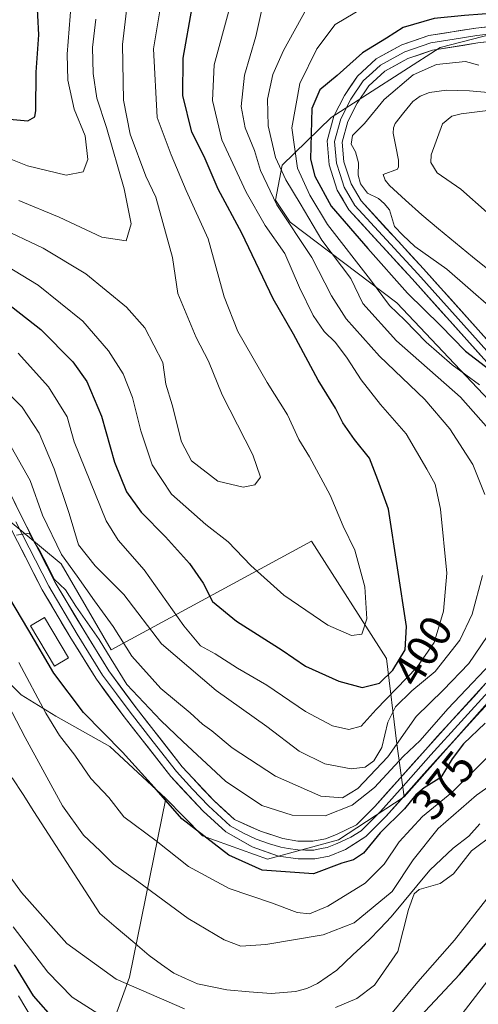
# Model space of a CAD drawing. Units: metres. Extents: x 596561 to 599983, y 4775384 to 4777747.
# Drawn here: x 596758 to 596860, y 4776122 to 4776342 of the extents above; entities that cross this region are included whole.
import ezdxf
from ezdxf.enums import TextEntityAlignment as Align

# ---------------------------------------------------------------- set-up
doc = ezdxf.new("R2010")
doc.units = ezdxf.units.M
doc.header["$MEASUREMENT"] = 0
for name, color, linetype, lineweight in [('Arbolado forestal CxS', 92, 'Continuous', 0), ('Corriente natural lineal', 142, 'Continuous', 13), ('Curva de nivel maestra', 36, 'Continuous', 30), ('Curva de nivel normal', 36, 'Continuous', 0), ('Edificación', 1, 'Continuous', 13), ('Edificación Cxs', 1, 'Continuous', 13), ('Layer 0', 7, 'Continuous', 0), ('Pastizal CxS', 92, 'Continuous', 0), ('Rótulo de curva de nivel directora', 19, 'Continuous', 0)]:
    doc.layers.add(name, color=color, linetype=linetype, lineweight=lineweight)
doc.styles.add('Arial', font='txt', dxfattribs={"height": 0.2})

# ---------------------------------------------------------------- blocks, each defined once
blk = doc.blocks.new('*U154')
at = {"layer": 'Pastizal CxS', "color": 92, "linetype": 'Continuous', "lineweight": 0}
for points in [[(596637.3, 4776154.08, 359.11), (596631.77, 4776167.49, 360.25), (596624.99, 4776182.82, 359.68), (596614.18, 4776176.48, 355.69), (596609, 4776173.45, 358.61), (596600.04, 4776167.82, 368.37), (596595.63, 4776170.41, 370.35), (596582.62, 4776173.71, 377.96), (596581.47, 4776255.16, 374.16), (596591.24, 4776250.54, 382.11), (596629.98, 4776271.14, 388.29), (596666.36, 4776286.66, 384.22), (596695.54, 4776285.71, 383.17), (596717.63, 4776277.22, 382.32), (596724.52, 4776270.15, 381.27), (596732.93, 4776264.56, 381.23), (596747.93, 4776250.05, 380.51), (596750.7, 4776234.27, 379.39), (596767.02, 4776220.75, 382.76), (596778.18, 4776201.55, 381.34), (596822.93, 4776225.88, 407.69), (596839.71, 4776199.64, 397.36), (596842, 4776180.54, 378.24), (596843.69, 4776168.74, 371.39), (596829.02, 4776159.06, 374.75), (596813.1, 4776154.77, 374.17), (596798.57, 4776160.01, 373.7), (596790.43, 4776168.36, 374.82), (596777.89, 4776179.94, 373.11), (596765.82, 4776186.7, 370.95), (596758.08, 4776191.54, 367.95), (596753.73, 4776195.89, 366.59), (596748.41, 4776196.37, 362.71), (596741.16, 4776207.98, 362.78), (596739.26, 4776210.82, 362.83), (596744.54, 4776224.91, 372.22), (596744.06, 4776232.64, 374.79), (596739.22, 4776245.22, 376.04), (596731, 4776253.92, 375.9), (596721.33, 4776258.76, 372.88), (596707.79, 4776263.11, 369.78), (596697.63, 4776263.59, 367.05), (596692.52, 4776264.71, 366.76), (596686.51, 4776266.01, 366.34), (596671.52, 4776261.18, 362.66), (596661.85, 4776253.44, 359.02), (596649.76, 4776246.67, 359.62), (596637.18, 4776236.51, 360.63), (596624.61, 4776229.26, 362.84), (596615.42, 4776222, 363.61), (596607.68, 4776211.85, 364.23), (596607.2, 4776202.18, 361.73), (596617.84, 4776193.47, 356.48), (596629.45, 4776195.41, 360.53), (596636.22, 4776210.4, 360.58), (596643.95, 4776219.59, 361.64), (596661.85, 4776231.19, 364.17), (596672.97, 4776236.51, 364.21), (596686.03, 4776237, 364.29), (596690.54, 4776235.06, 364.75), (596684.66, 4776231.78, 366.7), (596678.16, 4776219.77, 370.04), (596679.82, 4776201.95, 376.09), (596684.12, 4776191.1, 380.52), (596687.76, 4776178.34, 385.08), (596687.79, 4776172.87, 385.91), (596685.73, 4776168.83, 385.55), (596672.9, 4776158.79, 375.9), (596637.3, 4776154.08, 359.11)], [(596583.46, 4776114.62, 369.98), (596582.95, 4776150.74, 393.6), (596591.88, 4776148.31, 389.58), (596597.77, 4776140.51, 386.19), (596597.63, 4776129.7, 381.39), (596592.42, 4776120.22, 375.21), (596583.46, 4776114.62, 369.98)]]:
    blk.add_polyline3d(points, close=True, dxfattribs=at)
blk = doc.blocks.new('*U156')
at = {"layer": 'Arbolado forestal CxS', "color": 92, "linetype": 'Continuous', "lineweight": 0}
for points in [[(596582.62, 4776173.71, 377.96), (596595.63, 4776170.41, 370.35), (596600.04, 4776167.82, 368.37), (596609, 4776173.45, 358.61), (596614.18, 4776176.48, 355.69), (596624.99, 4776182.82, 359.68), (596631.77, 4776167.49, 360.25), (596637.3, 4776154.08, 359.11), (596672.9, 4776158.79, 375.9), (596685.73, 4776168.83, 385.55), (596687.79, 4776172.87, 385.91), (596687.76, 4776178.34, 385.08), (596684.12, 4776191.1, 380.52), (596679.82, 4776201.95, 376.09), (596678.16, 4776219.77, 370.04), (596684.66, 4776231.78, 366.7), (596690.54, 4776235.06, 364.75), (596686.03, 4776237, 364.29), (596672.97, 4776236.51, 364.21), (596661.85, 4776231.19, 364.17), (596643.95, 4776219.59, 361.64), (596636.22, 4776210.4, 360.58), (596629.45, 4776195.41, 360.53), (596617.84, 4776193.47, 356.48), (596607.2, 4776202.18, 361.73), (596607.68, 4776211.85, 364.23), (596615.42, 4776222, 363.61), (596624.61, 4776229.26, 362.84), (596637.18, 4776236.51, 360.63), (596649.76, 4776246.67, 359.62), (596661.85, 4776253.44, 359.02), (596671.52, 4776261.18, 362.66), (596686.51, 4776266.01, 366.34), (596692.52, 4776264.71, 366.76), (596697.63, 4776263.59, 367.05), (596707.79, 4776263.11, 369.78), (596721.33, 4776258.76, 372.88), (596731, 4776253.92, 375.9), (596739.22, 4776245.22, 376.04), (596744.06, 4776232.64, 374.79), (596744.54, 4776224.91, 372.22), (596739.26, 4776210.82, 362.83), (596741.16, 4776207.98, 362.78), (596748.41, 4776196.37, 362.71), (596753.73, 4776195.89, 366.59), (596758.08, 4776191.54, 367.95), (596765.82, 4776186.7, 370.95), (596777.89, 4776179.94, 373.11), (596790.43, 4776168.36, 374.82)], [(596582.95, 4776150.74, 393.6), (596591.88, 4776148.31, 389.58), (596597.77, 4776140.51, 386.19), (596597.63, 4776129.7, 381.39), (596592.42, 4776120.22, 375.21), (596583.46, 4776114.62, 369.98)]]:
    blk.add_polyline3d(points, dxfattribs=at)
blk = doc.blocks.new('*U158')
at = {"layer": 'Pastizal CxS', "color": 92, "linetype": 'Continuous', "lineweight": 0}
for points in [[(596582.62, 4776173.71, 377.96), (596595.63, 4776170.41, 370.35), (596600.04, 4776167.82, 368.37), (596609, 4776173.45, 358.61), (596614.18, 4776176.48, 355.69), (596624.99, 4776182.82, 359.68), (596631.77, 4776167.49, 360.25), (596637.3, 4776154.08, 359.11), (596672.9, 4776158.79, 375.9), (596685.73, 4776168.83, 385.55), (596687.79, 4776172.87, 385.91), (596687.76, 4776178.34, 385.08), (596684.12, 4776191.1, 380.52), (596679.82, 4776201.95, 376.09), (596678.16, 4776219.77, 370.04), (596684.66, 4776231.78, 366.7), (596690.54, 4776235.06, 364.75), (596686.03, 4776237, 364.29), (596672.97, 4776236.51, 364.21), (596661.85, 4776231.19, 364.17), (596643.95, 4776219.59, 361.64), (596636.22, 4776210.4, 360.58), (596629.45, 4776195.41, 360.53), (596617.84, 4776193.47, 356.48), (596607.2, 4776202.18, 361.73), (596607.68, 4776211.85, 364.23), (596615.42, 4776222, 363.61), (596624.61, 4776229.26, 362.84), (596637.18, 4776236.51, 360.63), (596649.76, 4776246.67, 359.62), (596661.85, 4776253.44, 359.02), (596671.52, 4776261.18, 362.66), (596686.51, 4776266.01, 366.34), (596692.52, 4776264.71, 366.76), (596697.63, 4776263.59, 367.05), (596707.79, 4776263.11, 369.78), (596721.33, 4776258.76, 372.88), (596731, 4776253.92, 375.9), (596739.22, 4776245.22, 376.04), (596744.06, 4776232.64, 374.79), (596744.54, 4776224.91, 372.22), (596739.26, 4776210.82, 362.83), (596741.16, 4776207.98, 362.78), (596748.41, 4776196.37, 362.71), (596753.73, 4776195.89, 366.59), (596758.08, 4776191.54, 367.95), (596765.82, 4776186.7, 370.95), (596777.89, 4776179.94, 373.11), (596790.43, 4776168.36, 374.82)], [(596582.95, 4776150.74, 393.6), (596591.88, 4776148.31, 389.58), (596597.77, 4776140.51, 386.19), (596597.63, 4776129.7, 381.39), (596592.42, 4776120.22, 375.21), (596583.46, 4776114.62, 369.98)]]:
    blk.add_polyline3d(points, dxfattribs=at)
blk = doc.blocks.new('*U202')
at = {"layer": 'Curva de nivel normal', "color": 36, "linetype": 'Continuous', "lineweight": 0}
for points in [[(596757.51, 4776124.21, 380), (596760.97, 4776118.33, 380)], [(596848.63, 4776109.84, 380), (596864.61, 4776130.54, 380)], [(596865.05, 4776351.34, 380), (596849.87, 4776350.54, 380), (596838.68, 4776347.61, 380), (596828.26, 4776341.36, 380), (596824.18, 4776335.9, 380), (596820.36, 4776328.13, 380), (596818.56, 4776318.26, 380), (596819.86, 4776309.21, 380), (596822.6, 4776303.22, 380), (596826.51, 4776296.66, 380), (596836.15, 4776284.3, 380), (596840.36, 4776278.51, 380), (596843.82, 4776275.26, 380), (596848.58, 4776270.32, 380), (596854.38, 4776265.24, 380), (596860.54, 4776260.77, 380)], [(596865.87, 4776201.47, 380), (596853.43, 4776188.38, 380), (596847.24, 4776181.28, 380), (596843.47, 4776177.69, 380), (596837.05, 4776170.82, 380), (596832.05, 4776166.83, 380), (596826.05, 4776164.45, 380), (596818.67, 4776164.59, 380), (596811.87, 4776166.75, 380), (596803.71, 4776172.23, 380), (596794.18, 4776181.1, 380), (596789.3, 4776185.79, 380), (596781.68, 4776193.84, 380), (596778.17, 4776199.5, 380), (596775.5, 4776203.86, 380), (596770.3, 4776211.31, 380), (596767.97, 4776214.95, 380), (596765.46, 4776217.36, 380), (596763.96, 4776220.44, 380), (596762.25, 4776223.72, 380), (596761.07, 4776225.54, 380), (596759.84, 4776227.64, 380), (596757, 4776227.2, 380)]]:
    blk.add_polyline3d(points, dxfattribs=at)
blk = doc.blocks.new('*U240')
at = {"layer": 'Curva de nivel normal', "color": 36, "linetype": 'Continuous', "lineweight": 0}
blk.add_polyline3d([(596757.52, 4776302.02, 415), (596766.54, 4776298.3, 415), (596776.08, 4776293.83, 415), (596781.56, 4776293, 415), (596782.63, 4776296.79, 415), (596781.08, 4776304.57, 415), (596777.17, 4776318.34, 415), (596775.02, 4776324.86, 415), (596774.2, 4776330.37, 415), (596774.02, 4776336.23, 415), (596774.76, 4776342.5, 415)], dxfattribs=at)
blk = doc.blocks.new('*U241')
at = {"layer": 'Curva de nivel normal', "color": 36, "linetype": 'Continuous', "lineweight": 0}
blk.add_polyline3d([(596746.72, 4776314.84, 420), (596759.49, 4776309.74, 420), (596768.13, 4776307.64, 420), (596771.95, 4776308.44, 420), (596772.97, 4776311.15, 420), (596772.41, 4776316.42, 420), (596769.9, 4776322.42, 420), (596768.53, 4776328.9, 420), (596768.35, 4776334.7, 420), (596770.37, 4776360.25, 420)], dxfattribs=at)
blk = doc.blocks.new('*U256')
at = {"layer": 'Curva de nivel maestra', "color": 36, "linetype": 'Continuous', "lineweight": 30}
for points in [[(596756.51, 4776131.14, 375), (596760.78, 4776124.22, 375), (596765.74, 4776118.56, 375)], [(596845.07, 4776117.3, 375), (596856.05, 4776129.01, 375), (596865.46, 4776139.92, 375)], [(596865.04, 4776343.96, 375), (596857.14, 4776343.35, 375), (596850.4, 4776342.66, 375), (596843.47, 4776340.66, 375), (596839.71, 4776338.31, 375), (596834.38, 4776335, 375), (596828.71, 4776329.94, 375), (596824.82, 4776326.74, 375), (596823.04, 4776322.55, 375), (596822.75, 4776311.2, 375), (596823.7, 4776307.4, 375), (596827.35, 4776300.72, 375), (596835.56, 4776291.27, 375), (596844.44, 4776281.26, 375), (596851.77, 4776274.04, 375), (596857.38, 4776268.29, 375), (596865.02, 4776262.46, 375)], [(596861.79, 4776185.18, 375), (596856.9, 4776180.54, 375), (596854.38, 4776177.17, 375), (596851.9, 4776173.01, 375), (596848.12, 4776170.7, 375), (596846.27, 4776169.19, 375), (596843.76, 4776166.04, 375), (596838.29, 4776160.69, 375), (596834.6, 4776156.1, 375), (596832.36, 4776154.6, 375), (596829.76, 4776153.85, 375), (596823.43, 4776151.49, 375), (596811.93, 4776152.32, 375), (596804.51, 4776155.67, 375), (596793.99, 4776163.82, 375), (596787.82, 4776170.84, 375), (596780.76, 4776178.7, 375), (596771.98, 4776187.55, 375), (596765.4, 4776196.38, 375), (596759.78, 4776205.87, 375), (596750.79, 4776220.95, 375)]]:
    blk.add_polyline3d(points, dxfattribs=at)

msp = doc.modelspace()

# ---------------------------------------------------------------- linework, layer by layer
at = {"layer": 'Arbolado forestal CxS', "color": 92, "linetype": 'Continuous', "lineweight": 0}
for points in [[(596866.94, 4776194.9, 373.59), (596843.69, 4776168.74, 371.39), (596843.69, 4776168.74, 371.39), (596842, 4776180.54, 378.24), (596839.71, 4776199.64, 397.36), (596822.93, 4776225.88, 407.69), (596778.18, 4776201.55, 381.34), (596767.02, 4776220.75, 382.76), (596750.7, 4776234.27, 379.39), (596747.93, 4776250.05, 380.51), (596732.93, 4776264.56, 381.23), (596724.52, 4776270.15, 381.27), (596717.63, 4776277.22, 382.32), (596695.54, 4776285.71, 383.17), (596666.36, 4776286.66, 384.22), (596629.98, 4776271.14, 388.29), (596591.24, 4776250.54, 382.11), (596581.47, 4776255.16, 374.16), (596577.78, 4776514.64, 406.21)], [(596971.22, 4776465.09, 378.63), (596968.86, 4776466.49, 378.77), (596959.25, 4776467.15, 379.32), (596956.25, 4776467.36, 379.17), (596953.93, 4776466.32, 380.2), (596939.65, 4776459.9, 381.17), (596925.51, 4776446.7, 376.04), (596914.83, 4776407.39, 373.36), (596908.61, 4776369.31, 376.03), (596899.54, 4776355.41, 376.02), (596887.99, 4776346, 375.84), (596870.8, 4776341.09, 373.75), (596851.69, 4776336.21, 369.82), (596827.37, 4776320.57, 370.56), (596816.44, 4776309.88, 383.2), (596814.95, 4776302.08, 389.62), (596818.17, 4776297.14, 389.98), (596842.04, 4776279.09, 379.63), (596863.95, 4776255.97, 381.87), (596874.46, 4776235.51, 382.83), (596878.07, 4776220.21, 377.73), (596874.09, 4776207.54, 376.11), (596866.94, 4776194.9, 373.59), (596843.69, 4776168.74, 371.39)], [(596971.22, 4776465.09, 378.63), (596968.86, 4776466.49, 378.77), (596959.25, 4776467.15, 379.32), (596956.25, 4776467.36, 379.17), (596953.93, 4776466.32, 380.2), (596939.65, 4776459.9, 381.17), (596925.51, 4776446.7, 376.04), (596914.83, 4776407.39, 373.36), (596908.61, 4776369.31, 376.03), (596899.54, 4776355.41, 376.02), (596887.99, 4776346, 375.84), (596870.8, 4776341.09, 373.75), (596851.69, 4776336.21, 369.82), (596827.37, 4776320.57, 370.56), (596816.44, 4776309.88, 383.2), (596814.95, 4776302.08, 389.62), (596818.17, 4776297.14, 389.98), (596842.04, 4776279.09, 379.63), (596863.95, 4776255.97, 381.87), (596874.46, 4776235.51, 382.83), (596878.07, 4776220.21, 377.73), (596874.09, 4776207.54, 376.11), (596866.94, 4776194.9, 373.59), (596843.69, 4776168.74, 371.39)], [(596870.8, 4776341.09, 373.75), (596851.69, 4776336.21, 369.82), (596827.37, 4776320.57, 370.56), (596816.44, 4776309.88, 383.2), (596814.95, 4776302.08, 389.62), (596818.17, 4776297.14, 389.98), (596842.04, 4776279.09, 379.63), (596863.95, 4776255.97, 381.87)], [(596863.95, 4776255.97, 381.87), (596842.04, 4776279.09, 379.63), (596818.17, 4776297.14, 389.98), (596814.95, 4776302.08, 389.62), (596816.44, 4776309.88, 383.2), (596827.37, 4776320.57, 370.56), (596851.69, 4776336.21, 369.82), (596870.8, 4776341.09, 373.75)], [(596581.47, 4776255.16, 374.16), (596591.24, 4776250.54, 382.11), (596629.98, 4776271.14, 388.29), (596666.36, 4776286.66, 384.22), (596695.54, 4776285.71, 383.17), (596717.63, 4776277.22, 382.32), (596724.52, 4776270.15, 381.27), (596732.93, 4776264.56, 381.23), (596747.93, 4776250.05, 380.51), (596750.7, 4776234.27, 379.39), (596767.02, 4776220.75, 382.76), (596778.18, 4776201.55, 381.34), (596822.93, 4776225.88, 407.69), (596839.71, 4776199.64, 397.36), (596842, 4776180.54, 378.24), (596843.69, 4776168.74, 371.39)], [(596753.73, 4776195.89, 366.59), (596758.08, 4776191.54, 367.95), (596765.82, 4776186.7, 370.95), (596777.89, 4776179.94, 373.11), (596790.43, 4776168.36, 374.82), (596782.28, 4776128.39, 365.51), (596776.35, 4776111.92, 378.35)], [(596776.35, 4776111.92, 378.35), (596782.28, 4776128.39, 365.51), (596790.43, 4776168.36, 374.82), (596798.57, 4776160.01, 373.7), (596813.1, 4776154.77, 374.17), (596829.02, 4776159.06, 374.75), (596843.69, 4776168.74, 371.39), (596866.94, 4776194.9, 373.59)], [(596790.43, 4776168.36, 374.82), (596798.57, 4776160.01, 373.7), (596813.1, 4776154.77, 374.17), (596829.02, 4776159.06, 374.75), (596843.69, 4776168.74, 371.39)], [(596790.43, 4776168.36, 374.82), (596782.28, 4776128.39, 365.51), (596776.35, 4776111.92, 378.35), (596769.22, 4776100.55, 388.62), (596762.72, 4776089.18, 402.66), (596759.96, 4776072.68, 424.19), (596765.49, 4776058.63, 431.56), (596772.9, 4776043.29, 438.73), (596775.21, 4776026.74, 445.89), (596773.77, 4776014.04, 449.24), (596765.36, 4776002.05, 453.19), (596759.48, 4775988.76, 455.93), (596761.2, 4775975.39, 462.31), (596771.86, 4775965.74, 474.08), (596785.04, 4775954.79, 486.17), (596787.56, 4775953.49, 487.94), (596800.1, 4775941.91, 497.22), (596798.64, 4775927.94, 499.7), (596792.14, 4775915.93, 497.96), (596787.56, 4775905.8, 497.29), (596786.58, 4775879.75, 499.32), (596790.17, 4775863.81, 501.61)], [(596790.43, 4776168.36, 374.82), (596782.28, 4776128.39, 365.51), (596776.35, 4776111.92, 378.35), (596769.22, 4776100.55, 388.62), (596762.72, 4776089.18, 402.66), (596759.96, 4776072.68, 424.19), (596765.49, 4776058.63, 431.56), (596772.9, 4776043.29, 438.73), (596775.21, 4776026.74, 445.89), (596773.77, 4776014.04, 449.24), (596765.36, 4776002.05, 453.19), (596759.48, 4775988.76, 455.93), (596761.2, 4775975.39, 462.31), (596771.86, 4775965.74, 474.08), (596785.04, 4775954.79, 486.17), (596787.56, 4775953.49, 487.94), (596800.1, 4775941.91, 497.22), (596798.64, 4775927.94, 499.7), (596792.14, 4775915.93, 497.96), (596787.56, 4775905.8, 497.29), (596786.58, 4775879.75, 499.32), (596790.17, 4775863.81, 501.61)]]:
    msp.add_polyline3d(points, dxfattribs=at)
at = {"layer": 'Corriente natural lineal', "color": 142, "linetype": 'Continuous', "lineweight": 13}
for points in [[(596862.48, 4776326.12, 369.58), (596858.25, 4776326.5, 368.75), (596855.7, 4776326.57, 368.31), (596853.14, 4776326.63, 368.15), (596849.35, 4776326.17, 368.2), (596847.22, 4776325.33, 368.16), (596845.58, 4776324.1, 368.06), (596843.61, 4776321.67, 368.06), (596841.63, 4776319.24, 367.78), (596841.28, 4776318.27, 367.68), (596841.18, 4776317.06, 367.69), (596841.8, 4776314.03, 367.71), (596842.41, 4776310.99, 367.51), (596842.4, 4776309.52, 367.39), (596842.19, 4776308.97, 367.33), (596838.99, 4776307.81, 367.47), (596839.42, 4776306.54, 367.73), (596840.39, 4776305.37, 367.72), (596844, 4776302.07, 367.58), (596847.6, 4776298.77, 367.04), (596851.38, 4776295.66, 367.11), (596855.16, 4776292.54, 367.08), (596858.94, 4776289.43, 367.07), (596862.72, 4776286.32, 366.9)], [(596860.55, 4776162.64, 363.57), (596858.15, 4776159.93, 363.62), (596854.59, 4776157.22, 363.29), (596852, 4776154.75, 363.16), (596849.41, 4776152.28, 364.02), (596846.53, 4776148.82, 364.58), (596843.65, 4776145.36, 364.19), (596840.77, 4776141.9, 363.16), (596838.31, 4776139.31, 362.96), (596835.84, 4776136.71, 362.68), (596832.22, 4776133.36, 362.52), (596828.6, 4776130, 363.33), (596826.44, 4776128.49, 363.2), (596824.28, 4776126.98, 363.22), (596821.94, 4776125.9, 362.95), (596819.42, 4776125.18, 362.52), (596816.67, 4776124.97, 361.92), (596813.92, 4776124.75, 361.57), (596809, 4776125.15, 361.9), (596804.07, 4776125.55, 362.96), (596800.77, 4776126.22, 363.33), (596797.46, 4776126.88, 363.16), (596794.83, 4776128.08, 362.63), (596792.19, 4776129.28, 362.31), (596789.45, 4776131.25, 362.14), (596786.7, 4776133.22, 361.7), (596783.01, 4776136.36, 361.73), (596779.33, 4776139.5, 361.83), (596775.64, 4776142.64, 361.9), (596773.19, 4776146.43, 361.35), (596770.74, 4776150.23, 360.91), (596768.29, 4776154.02, 361.22), (596765.84, 4776157.81, 361.85), (596763.39, 4776161.61, 361.72), (596760.94, 4776165.4, 361.67), (596758.49, 4776169.2, 361.15), (596756.04, 4776172.99, 361.09)]]:
    msp.add_polyline3d(points, dxfattribs=at)
at = {"layer": 'Curva de nivel maestra', "color": 36, "linetype": 'Continuous', "lineweight": 30}
for points in [[(596664.34, 4776342.48, 425), (596665.24, 4776328.53, 425), (596666.15, 4776319.07, 425), (596669.15, 4776316.19, 425), (596675.07, 4776315.71, 425), (596680.56, 4776316.92, 425), (596687.72, 4776320.73, 425), (596706.12, 4776327.86, 425), (596714.18, 4776328.8, 425), (596729.48, 4776326.99, 425), (596744.85, 4776322.64, 425), (596753.81, 4776320.36, 425), (596759.54, 4776319.8, 425), (596761.11, 4776320.68, 425), (596761.36, 4776322.15, 425), (596761.42, 4776330.68, 425), (596762.06, 4776339.04, 425), (596761.56, 4776347.74, 425)], [(596752.76, 4776280.71, 400), (596762.44, 4776273.19, 400), (596769.59, 4776265.91, 400), (596772.76, 4776261.56, 400), (596776.05, 4776253.78, 400), (596778.91, 4776243.51, 400), (596781.61, 4776236.88, 400), (596784.92, 4776232.34, 400), (596790.35, 4776226.83, 400), (596795.7, 4776220.84, 400), (596798.74, 4776216.46, 400), (596800.85, 4776212.35, 400), (596806.21, 4776207.98, 400), (596816.39, 4776201.5, 400), (596821.62, 4776197.94, 400), (596829.05, 4776194.54, 400), (596834.3, 4776193.18, 400), (596838.14, 4776194.12, 400), (596841.11, 4776197.02, 400), (596843.87, 4776201.59, 400), (596844.22, 4776206.8, 400), (596840.14, 4776233.02, 400), (596837.78, 4776239.59, 400), (596835.94, 4776244.42, 400), (596832.6, 4776248.55, 400), (596829.94, 4776252.29, 400), (596828.36, 4776255.56, 400), (596824.44, 4776261.82, 400), (596818.94, 4776272.13, 400), (596814.41, 4776280.01, 400), (596807.4, 4776294.68, 400), (596802.14, 4776304.53, 400), (596798.95, 4776311.82, 400), (596796.24, 4776317.29, 400), (596794.24, 4776325.48, 400), (596794.26, 4776333.78, 400), (596796.31, 4776345.14, 400)]]:
    msp.add_polyline3d(points, dxfattribs=at)
at = {"layer": 'Curva de nivel normal', "color": 36, "linetype": 'Continuous', "lineweight": 0}
for points in [[(596861.69, 4776236.3, 390), (596859, 4776242.97, 390), (596853.88, 4776250.94, 390), (596848.27, 4776257.54, 390), (596838.16, 4776267.18, 390), (596830.71, 4776275.58, 390), (596827.46, 4776280.7, 390), (596823.07, 4776289.22, 390), (596815.23, 4776301.04, 390), (596811.56, 4776308.71, 390), (596810.23, 4776313.15, 390), (596808.11, 4776318.24, 390), (596807.28, 4776323.04, 390), (596807.96, 4776329.98, 390), (596810.5, 4776338.66, 390), (596812.02, 4776345.39, 390), (596814.13, 4776349.19, 390), (596819.91, 4776354.74, 390), (596824.69, 4776360.08, 390), (596828.79, 4776363.43, 390), (596835.29, 4776365.9, 390), (596846.12, 4776368.18, 390), (596858.47, 4776370.96, 390), (596869.74, 4776372.89, 390)], [(596865.97, 4776247.06, 385), (596856.29, 4776258.05, 385), (596841.97, 4776270.62, 385), (596834.41, 4776278.99, 385), (596831.73, 4776284.53, 385), (596825.29, 4776293.14, 385), (596820.45, 4776301.31, 385), (596817.25, 4776306.58, 385), (596814.9, 4776311.59, 385), (596813.3, 4776318.7, 385), (596813.12, 4776324.64, 385), (596814.31, 4776330.19, 385), (596816.68, 4776335.5, 385), (596821.84, 4776344.87, 385), (596831.55, 4776355.21, 385), (596836.5, 4776359.69, 385), (596840.43, 4776359.42, 385), (596848.26, 4776359.43, 385), (596867.31, 4776361.38, 385)], [(596742.19, 4776294.99, 405), (596761.9, 4776283.04, 405), (596771.87, 4776275.01, 405), (596777.6, 4776268.41, 405), (596780.86, 4776263.24, 405), (596782.95, 4776257.98, 405), (596784.82, 4776250.53, 405), (596787.35, 4776242.9, 405), (596791.65, 4776236.35, 405), (596799.37, 4776229.6, 405), (596804.34, 4776225.72, 405), (596809.42, 4776220.42, 405), (596816.77, 4776213.8, 405), (596826.6, 4776207.1, 405), (596831.92, 4776204.74, 405), (596834.24, 4776205.05, 405), (596835.32, 4776208.48, 405), (596834.85, 4776215.67, 405), (596832.66, 4776223.86, 405), (596830.04, 4776229.24, 405), (596827.12, 4776236.1, 405), (596822.52, 4776244.7, 405), (596820.13, 4776248.54, 405), (596817.6, 4776254.08, 405), (596813.03, 4776261.35, 405), (596806.48, 4776272.75, 405), (596803.46, 4776280.5, 405), (596799.84, 4776293.42, 405), (596794.94, 4776304.2, 405), (596791.58, 4776312.2, 405), (596788.49, 4776320.53, 405), (596787.64, 4776335.86, 405), (596789.94, 4776349.86, 405)], [(596782.35, 4776350.85, 410), (596780.74, 4776336.89, 410), (596780.93, 4776324.41, 410), (596782.43, 4776316.8, 410), (596785.96, 4776307.42, 410), (596788.17, 4776302.77, 410), (596791.9, 4776289.26, 410), (596793.08, 4776281.23, 410), (596797.2, 4776271.4, 410), (596799.93, 4776266.1, 410), (596803.01, 4776258.53, 410), (596809.87, 4776245.12, 410), (596811.59, 4776240.18, 410), (596810.31, 4776238.45, 410), (596807.68, 4776237.94, 410), (596802.05, 4776239.28, 410), (596796.17, 4776243.83, 410), (596793.92, 4776248.08, 410), (596791.82, 4776256.34, 410), (596790.39, 4776260.94, 410), (596789.73, 4776265.79, 410), (596785.68, 4776273.5, 410), (596781.64, 4776278.12, 410), (596772.5, 4776285.64, 410), (596762.98, 4776291.36, 410), (596752.88, 4776296.08, 410)], [(596804.66, 4776344.88, 395), (596801.24, 4776332.29, 395), (596800.84, 4776324.38, 395), (596802.94, 4776315.57, 395), (596808.38, 4776303.84, 395), (596812.64, 4776296.44, 395), (596817, 4776290.14, 395), (596820.26, 4776282.58, 395), (596823.36, 4776276.29, 395), (596825.78, 4776272.72, 395), (596828.31, 4776270.24, 395), (596830.97, 4776266.79, 395), (596834.04, 4776261.91, 395), (596838.39, 4776256.43, 395), (596844.14, 4776249.85, 395), (596848.74, 4776241.92, 395), (596850.62, 4776238.61, 395), (596851.78, 4776233.03, 395), (596853.21, 4776218.73, 395), (596852.46, 4776210.18, 395), (596850.34, 4776203.21, 395), (596846.53, 4776197.58, 395), (596837.41, 4776188.25, 395), (596834.05, 4776184.48, 395), (596831.32, 4776183.76, 395), (596827.69, 4776184.59, 395), (596821.64, 4776187.78, 395), (596812.95, 4776193.64, 395), (596806.46, 4776197.44, 395), (596801.4, 4776200.68, 395), (596798.19, 4776202.43, 395), (596794.43, 4776206.94, 395), (596785.54, 4776219.45, 395), (596779.75, 4776226.09, 395), (596777.08, 4776230.4, 395), (596769.92, 4776248.06, 395), (596768.33, 4776253.61, 395), (596764.2, 4776260.34, 395), (596757.37, 4776267.84, 395)], [(596860.38, 4776332.22, 370), (596857.35, 4776333.08, 370), (596850.93, 4776332.37, 370), (596845.7, 4776330.08, 370), (596839.18, 4776324.58, 370), (596834.81, 4776319.2, 370), (596832.14, 4776316.53, 370), (596831.81, 4776314.61, 370), (596832.78, 4776312.85, 370), (596833.43, 4776310.41, 370), (596833.36, 4776307.64, 370), (596833.9, 4776305.71, 370), (596835.49, 4776303.65, 370), (596837.97, 4776302.46, 370), (596839.2, 4776301.35, 370), (596840.39, 4776299.88, 370), (596841.53, 4776296.19, 370), (596843.35, 4776294.22, 370), (596846.07, 4776291.74, 370), (596853.18, 4776286.67, 370), (596867.91, 4776273.83, 370)], [(596862.19, 4776299.34, 370), (596856.35, 4776304.5, 370), (596851.02, 4776308.17, 370), (596849.61, 4776310.49, 370), (596849.72, 4776312.2, 370), (596852.25, 4776319.1, 370), (596854.29, 4776320.81, 370), (596856.44, 4776321.36, 370), (596862.38, 4776322.09, 370)], [(596749.15, 4776264.96, 390), (596758.28, 4776255.82, 390), (596762.08, 4776249.98, 390), (596765.47, 4776242, 390), (596768.77, 4776232.07, 390), (596770.88, 4776225.06, 390), (596774.64, 4776220.31, 390), (596781.04, 4776213.91, 390), (596789.45, 4776202.94, 390), (596801.62, 4776192.44, 390), (596812.97, 4776184.43, 390), (596820.18, 4776178.88, 390), (596825.94, 4776176.07, 390), (596831.84, 4776175, 390), (596834.94, 4776175.35, 390), (596836.89, 4776176.72, 390), (596838.68, 4776179.76, 390), (596840.02, 4776185.36, 390), (596841.76, 4776188.81, 390), (596845.42, 4776192.41, 390), (596850.6, 4776196.7, 390), (596856.1, 4776203.75, 390), (596858.88, 4776209.54, 390), (596861.2, 4776218.2, 390)], [(596755.18, 4776248.12, 385), (596760.08, 4776239.42, 385), (596762.84, 4776231.64, 385), (596767.07, 4776222.89, 385), (596770.56, 4776218.02, 385), (596774.45, 4776212.5, 385), (596778.64, 4776206.77, 385), (596782.79, 4776200.14, 385), (596789.31, 4776192.91, 385), (596795.83, 4776187.51, 385), (596798.58, 4776184.96, 385), (596800.7, 4776183.44, 385), (596805.25, 4776179.64, 385), (596814.95, 4776173.35, 385), (596825.08, 4776168.88, 385), (596829.89, 4776168.45, 385), (596833.34, 4776170.57, 385), (596840.05, 4776177.66, 385), (596846.38, 4776186.68, 385), (596852.39, 4776192.53, 385), (596858.09, 4776198.49, 385), (596862.2, 4776204.54, 385)], [(596872.75, 4776178.15, 365), (596859.84, 4776169.11, 365), (596851.26, 4776161.64, 365), (596845.72, 4776154.62, 365), (596840.99, 4776147.54, 365), (596832.48, 4776140.53, 365), (596825.59, 4776137.86, 365), (596812.76, 4776135.69, 365), (596807.15, 4776135.35, 365), (596803.47, 4776136.72, 365), (596795.38, 4776141.48, 365), (596784.34, 4776149.67, 365), (596778.73, 4776153.63, 365), (596775.7, 4776156.62, 365), (596771.97, 4776160.16, 365), (596767.3, 4776166.7, 365), (596758.98, 4776181.98, 365), (596750.25, 4776198.57, 365)], [(596862.06, 4776177.32, 370), (596854.34, 4776169.68, 370), (596847.79, 4776164.32, 370), (596842.55, 4776158.67, 370), (596839.21, 4776153.64, 370), (596834.98, 4776149.41, 370), (596826.58, 4776144.28, 370), (596822.51, 4776142.54, 370), (596819.79, 4776142.88, 370), (596814.01, 4776145.04, 370), (596804.54, 4776148.22, 370), (596795.47, 4776153.17, 370), (596788.28, 4776158.87, 370), (596781.01, 4776164.27, 370), (596777.68, 4776168.54, 370), (596773.68, 4776172.83, 370), (596770.06, 4776178.04, 370), (596766.61, 4776182.43, 370), (596763.56, 4776187.38, 370), (596757.56, 4776198.72, 370)], [(596748.64, 4776160.43, 365), (596758.16, 4776147.34, 365), (596768.29, 4776135.94, 365), (596779.32, 4776127.98, 365), (596794.61, 4776121.34, 365)], [(596828.36, 4776121.6, 365), (596833.08, 4776123.61, 365), (596837.06, 4776126.61, 365), (596842.29, 4776134.1, 365), (596844.61, 4776143.54, 365), (596845.92, 4776147.01, 365), (596847.05, 4776147.98, 365), (596851.71, 4776149.35, 365), (596854.71, 4776151.52, 365), (596858.71, 4776156.6, 365), (596863.69, 4776160.35, 365)], [(596840.22, 4776119.55, 370), (596846.76, 4776127.38, 370), (596854.93, 4776136.67, 370), (596862.18, 4776145.92, 370)], [(596756.26, 4776139.64, 370), (596764.02, 4776129.5, 370), (596769.46, 4776123.92, 370), (596775.23, 4776120.26, 370)]]:
    msp.add_polyline3d(points, dxfattribs=at)
at = {"layer": 'Edificación', "color": 1, "linetype": 'Continuous', "lineweight": 13}
msp.add_polyline3d([(596768.64, 4776199.8, 378.28), (596765.52, 4776197.94, 375.8), (596760.16, 4776206.94, 376.11), (596763.28, 4776208.81, 379.02), (596768.64, 4776199.8, 378.28)], dxfattribs=at)
at = {"layer": 'Edificación Cxs', "color": 1, "linetype": 'Continuous', "lineweight": 13}
msp.add_polyline3d([(596768.64, 4776199.8, 378.28), (596765.52, 4776197.94, 375.8), (596760.16, 4776206.94, 376.11), (596763.28, 4776208.81, 379.02), (596768.64, 4776199.8, 378.28)], close=True, dxfattribs=at)
at = {"layer": 'Layer 0', "linetype": 'Continuous', "lineweight": 0}
for points in [[(596869.93, 4776257.19), (596845.48, 4776284.48), (596831.32, 4776299.9), (596828.72, 4776304.32), (596826.91, 4776309.98), (596826.43, 4776315.37), (596827.93, 4776320.84), (596830.3, 4776325.47), (596833.23, 4776329.81), (596837.39, 4776333.63), (596843.14, 4776336.79), (596849.2, 4776338.86), (596859.66, 4776340.52), (596869.94, 4776341.73)], [(596871.17, 4776258.32), (596846.72, 4776285.61), (596839.76, 4776293.2), (596832.68, 4776300.91), (596830.26, 4776305.01), (596829.36, 4776307.84), (596828.56, 4776310.32), (596828.13, 4776315.22), (596829.5, 4776320.24), (596831.75, 4776324.62), (596834.51, 4776328.72), (596836.59, 4776330.63), (596838.38, 4776332.26), (596841.25, 4776333.84), (596843.82, 4776335.26), (596849.61, 4776337.23), (596854.84, 4776338.06), (596859.89, 4776338.87), (596865.03, 4776339.47)], [(596870.27, 4776338.4), (596860.12, 4776337.21), (596850.01, 4776335.6), (596844.5, 4776333.72), (596839.36, 4776330.89), (596835.79, 4776327.62), (596833.19, 4776323.77), (596831.07, 4776319.63), (596829.82, 4776315.06), (596830.21, 4776310.65), (596831.8, 4776305.7), (596834.03, 4776301.91), (596847.96, 4776286.73), (596872.4, 4776259.45)], [(596752.82, 4776242.23), (596758.4, 4776230.9), (596765.69, 4776216.58), (596772.05, 4776205.93), (596777.65, 4776196.87), (596783.76, 4776188.61), (596794.06, 4776175.42), (596801.1, 4776167.85), (596805.79, 4776163.61), (596811.58, 4776161), (596816.59, 4776159.4), (596819.88, 4776158.83), (596823.29, 4776158.78), (596826.1, 4776159.33), (596828.53, 4776160.29), (596833, 4776162.44), (596837.14, 4776166.58), (596848.41, 4776179.24), (596853.75, 4776185.09), (596861.96, 4776194.09)], [(596756.91, 4776230.15), (596764.23, 4776215.77), (596770.62, 4776205.06), (596776.27, 4776195.93), (596779.37, 4776191.73), (596782.43, 4776187.6), (596787.58, 4776181), (596792.79, 4776174.34), (596796.4, 4776170.45), (596799.92, 4776166.66), (596804.81, 4776162.25), (596807.74, 4776160.57), (596810.63, 4776159.27), (596813.58, 4776158.22), (596816.09, 4776157.42), (596817.73, 4776157.14), (596819.92, 4776156.83), (596821.63, 4776156.81), (596823.48, 4776156.82), (596825.09, 4776157.13), (596826.5, 4776157.4), (596828.33, 4776158.14), (596829.55, 4776158.62), (596831.78, 4776159.7), (596834.05, 4776161.13), (596838.36, 4776165.44), (596844.02, 4776171.79), (596849.66, 4776178.12), (596863.22, 4776192.99)], [(596864.48, 4776191.88), (596850.9, 4776177), (596839.58, 4776164.29), (596835.1, 4776159.81), (596830.56, 4776156.95), (596826.89, 4776155.47), (596823.67, 4776154.85), (596819.96, 4776154.83), (596815.58, 4776155.44), (596809.68, 4776157.53), (596803.82, 4776160.88), (596798.74, 4776165.47), (596791.52, 4776173.25), (596781.09, 4776186.58), (596774.88, 4776194.99), (596769.19, 4776204.19), (596762.76, 4776214.96), (596755.41, 4776229.4)]]:
    msp.add_lwpolyline(points, dxfattribs=at)
for points in [[(596860.76, 4776267.42, 373.61), (596857.71, 4776270.84, 373.37), (596854.65, 4776274.25, 373.03), (596851.59, 4776277.66, 372.2), (596848.54, 4776281.07, 372.81), (596845.48, 4776284.48, 372.65), (596842.65, 4776287.56, 371.92), (596839.82, 4776290.65, 372.21), (596836.98, 4776293.73, 372.69), (596834.15, 4776296.82, 371.88), (596831.32, 4776299.9, 370.72), (596830.02, 4776302.11, 371.41), (596828.72, 4776304.32, 371.29), (596827.82, 4776307.15, 370.61), (596826.91, 4776309.98, 370.14), (596826.67, 4776312.68, 370.25), (596826.43, 4776315.37, 370.46), (596827.18, 4776318.11, 370.53), (596827.93, 4776320.84, 370.69), (596829.12, 4776323.16, 370.79), (596830.3, 4776325.47, 371.47), (596831.77, 4776327.64, 371.58), (596833.23, 4776329.81, 372.17), (596835.31, 4776331.72, 372.07), (596837.39, 4776333.63, 371.83), (596840.27, 4776335.21, 372.66), (596843.14, 4776336.79, 372.79), (596846.17, 4776337.83, 372.73), (596849.2, 4776338.86, 373.17), (596852.69, 4776339.41, 373.52), (596856.17, 4776339.97, 373.87), (596859.66, 4776340.52, 373.95), (596863.09, 4776340.92, 373.97)], [(596863.5, 4776337.61, 373.26), (596860.12, 4776337.21, 372.81), (596856.75, 4776336.67, 372.18), (596853.38, 4776336.14, 371.82), (596850.01, 4776335.6, 371.71), (596847.26, 4776334.66, 371.77), (596844.5, 4776333.72, 371.82), (596841.93, 4776332.31, 371.6), (596839.36, 4776330.89, 371.36), (596835.79, 4776327.62, 371.17), (596833.19, 4776323.77, 370.66), (596831.07, 4776319.63, 370.61), (596829.82, 4776315.06, 370.33), (596830.21, 4776310.65, 370.22), (596831.01, 4776308.18, 370.27), (596831.8, 4776305.7, 370.17), (596834.03, 4776301.91, 370.17), (596836.82, 4776298.87, 370.26), (596839.6, 4776295.84, 370.84), (596842.39, 4776292.8, 370.39), (596845.17, 4776289.77, 370.5), (596847.96, 4776286.73, 370.98), (596851.02, 4776283.32, 371.25), (596854.07, 4776279.91, 371.26), (596857.13, 4776276.5, 371.64), (596860.18, 4776273.09, 372.05), (596863.24, 4776269.68, 372.14)], [(596756.54, 4776234.68, 380.2), (596758.4, 4776230.9, 380.97), (596760.22, 4776227.32, 380.4), (596762.05, 4776223.74, 380.39), (596763.87, 4776220.16, 380.81), (596765.69, 4776216.58, 380.23), (596767.81, 4776213.03, 380.1), (596769.93, 4776209.48, 379.83), (596772.05, 4776205.93, 379.75), (596773.92, 4776202.91, 379.61), (596775.78, 4776199.89, 379.43), (596777.65, 4776196.87, 379.68), (596779.69, 4776194.12, 379.36), (596781.72, 4776191.36, 379.1), (596783.76, 4776188.61, 378.9), (596786.34, 4776185.31, 378.62), (596788.91, 4776182.02, 378.95), (596791.49, 4776178.72, 378.22), (596794.06, 4776175.42, 378.14), (596796.41, 4776172.9, 377.73), (596798.75, 4776170.37, 377.71), (596801.1, 4776167.85, 377.33), (596803.45, 4776165.73, 377.32), (596805.79, 4776163.61, 376.91), (596808.69, 4776162.31, 376.69), (596811.58, 4776161, 376.54), (596814.09, 4776160.2, 376.59), (596816.59, 4776159.4, 376.53), (596819.88, 4776158.83, 376.44), (596823.29, 4776158.78, 376.43), (596826.1, 4776159.33, 376.88), (596828.53, 4776160.29, 377.12), (596833, 4776162.44, 376.25), (596835.07, 4776164.51, 376.92), (596837.14, 4776166.58, 376.81), (596839.96, 4776169.75, 377.42), (596842.78, 4776172.91, 376.7), (596845.59, 4776176.08, 377.26), (596848.41, 4776179.24, 377.1), (596851.08, 4776182.17, 377.27), (596853.75, 4776185.09, 377.51), (596856.49, 4776188.09, 376.49), (596859.22, 4776191.09, 377.48), (596861.96, 4776194.09, 377.02)], [(596861.76, 4776188.9, 376.41), (596859.05, 4776185.93, 375.7), (596856.33, 4776182.95, 376.06), (596853.62, 4776179.98, 375.79), (596850.9, 4776177, 376.09), (596848.07, 4776173.82, 375.98), (596845.24, 4776170.65, 375.57), (596842.41, 4776167.47, 375.41), (596839.58, 4776164.29, 375.17), (596837.34, 4776162.05, 375.48), (596835.1, 4776159.81, 375.85), (596832.83, 4776158.38, 376.02), (596830.56, 4776156.95, 375.84), (596826.89, 4776155.47, 376.07), (596823.67, 4776154.85, 376.18), (596819.96, 4776154.83, 376.21), (596815.58, 4776155.44, 376.2), (596812.63, 4776156.49, 376.25), (596809.68, 4776157.53, 376.35), (596806.75, 4776159.21, 376.7), (596803.82, 4776160.88, 376.38), (596801.28, 4776163.18, 376.87), (596798.74, 4776165.47, 377.04), (596796.33, 4776168.06, 377.41), (596793.93, 4776170.66, 377.29), (596791.52, 4776173.25, 377.75), (596788.91, 4776176.58, 377.19), (596786.31, 4776179.92, 377.53), (596783.7, 4776183.25, 378.13), (596781.09, 4776186.58, 378.45), (596779.02, 4776189.38, 378.72), (596776.95, 4776192.19, 378.97), (596774.88, 4776194.99, 378.81), (596772.98, 4776198.06, 379.17), (596771.09, 4776201.12, 379.27), (596769.19, 4776204.19, 379.2), (596767.05, 4776207.78, 379.53), (596764.9, 4776211.37, 379.51), (596762.76, 4776214.96, 379.65), (596760.92, 4776218.57, 379.48), (596759.09, 4776222.18, 379.45), (596757.25, 4776225.79, 379.82)]]:
    msp.add_polyline3d(points, dxfattribs=at)
at = {"layer": 'Pastizal CxS', "color": 92, "linetype": 'Continuous', "lineweight": 0}
for points in [[(596581.47, 4776255.16, 374.16), (596591.24, 4776250.54, 382.11), (596629.98, 4776271.14, 388.29), (596666.36, 4776286.66, 384.22), (596695.54, 4776285.71, 383.17), (596717.63, 4776277.22, 382.32), (596724.52, 4776270.15, 381.27), (596732.93, 4776264.56, 381.23), (596747.93, 4776250.05, 380.51), (596750.7, 4776234.27, 379.39), (596767.02, 4776220.75, 382.76), (596778.18, 4776201.55, 381.34), (596822.93, 4776225.88, 407.69), (596839.71, 4776199.64, 397.36), (596842, 4776180.54, 378.24), (596843.69, 4776168.74, 371.39)], [(596790.43, 4776168.36, 374.82), (596798.57, 4776160.01, 373.7), (596813.1, 4776154.77, 374.17), (596829.02, 4776159.06, 374.75), (596843.69, 4776168.74, 371.39)]]:
    msp.add_polyline3d(points, dxfattribs=at)

# ---------------------------------------------------------------- block references
at = {"layer": 'Arbolado forestal CxS', "color": 92, "linetype": 'Continuous', "lineweight": 0}
msp.add_blockref('*U156', (0, 0), dxfattribs=at)
at = {"layer": 'Curva de nivel maestra', "color": 36, "linetype": 'Continuous', "lineweight": 30}
msp.add_blockref('*U256', (0, 0), dxfattribs=at)
at = {"layer": 'Curva de nivel normal', "color": 36, "linetype": 'Continuous', "lineweight": 0}
for name in ['*U241', '*U240', '*U202']:
    msp.add_blockref(name, (0, 0), dxfattribs=at)
at = {"layer": 'Pastizal CxS', "color": 92, "linetype": 'Continuous', "lineweight": 0}
for name in ['*U154', '*U158']:
    msp.add_blockref(name, (0, 0), dxfattribs=at)

# ---------------------------------------------------------------- texts
at = {"layer": 'Rótulo de curva de nivel directora', "color": 19, "linetype": 'Continuous', "lineweight": 0, "style": 'Arial'}
for s, rotation, p in [('400', 58.8707, (596847.84, 4776201.33)), ('375', 51.4512, (596852.45, 4776171.28))]:
    msp.add_text(s, height=7, rotation=rotation, dxfattribs=at).set_placement(p, align=Align.MIDDLE_CENTER)

doc.saveas('drawing.dxf')
